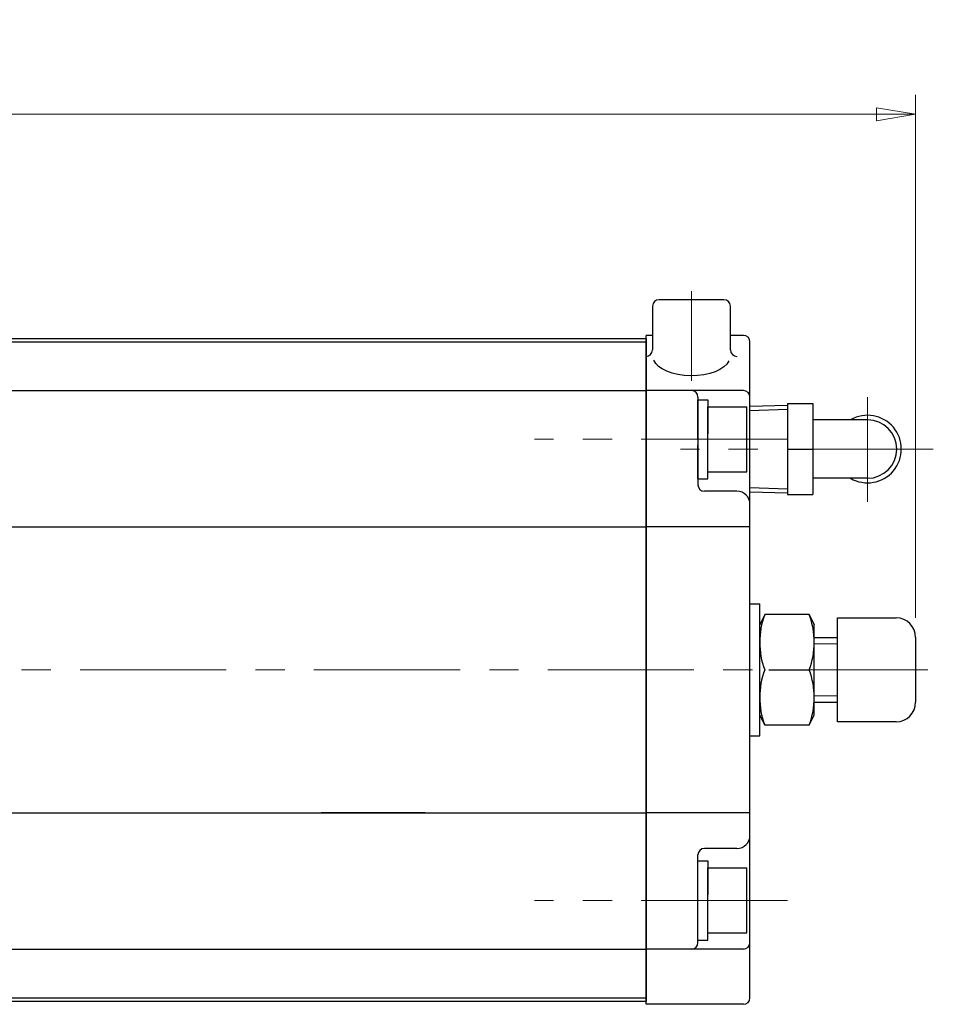
# Model space of a CAD drawing. Extents: x 731 to 1434, y 53 to 753.
# Drawn here: x 1045 to 1185, y 601 to 753 of the extents above; entities that cross this region are included whole.
import ezdxf

# ---------------------------------------------------------------- set-up
doc = ezdxf.new("R2010")
doc.units = 0
doc.header["$LTSCALE"] = 3
doc.header["$MEASUREMENT"] = 0
doc.linetypes.add('中心線', pattern=[12, 7.5, -1.5, 1.5, -1.5])
doc.layers.get('0').update_dxf_attribs({"linetype": 'CONTINUOUS'})
doc.layers.get('Defpoints').update_dxf_attribs({"color": 252, "linetype": 'CONTINUOUS'})
for name, color, linetype, lineweight in [('scale', 6, 'CONTINUOUS', 13), ('中心線', 4, '中心線', 13), ('７G_KQ2L06-02AS', 153, 'CONTINUOUS', 25)]:
    doc.layers.add(name, color=color, linetype=linetype, lineweight=lineweight)
doc.layers.add('シリンダ', color=85, linetype='CONTINUOUS')
doc.styles.get("Standard").update_dxf_attribs({"font": 'simplex.shx', "bigfont": 'BIGFONT.shx'})
doc.dimstyles.get("Standard").update_dxf_attribs({"dimscale": 3, "dimtxt": 3.3, "dimasz": 2, "dimexe": 1, "dimexo": 1, "dimgap": 1, "dimtad": 1, "dimdsep": 46, "dimtxsty": 'STANDARD', "dimblk": 'CLOSED', "dimcen": 0.09, "dimclrd": 256, "dimclre": 256, "dimclrt": 2, "dimadec": 0, "dimazin": 2, "dimtfac": 1, "dimtmove": 0, "dimatfit": 3, "dimldrblk": 'CLOSED', "dimfxl": 1, "dimtolj": 1, "dimtzin": 0, "dimlwd": 13, "dimlwe": 13, "dimarcsym": 0})

# ---------------------------------------------------------------- blocks, each defined once
blk = doc.blocks.new('_Closed')
at = {"color": 0, "linetype": 'ByBlock', "lineweight": -2}
for p, q in [((-1, 0.167), (0, 0)), ((-1, 0.167), (-1, -0.167)), ((0, 0), (-1, -0.167)), ((0, 0), (-1, 0))]:
    blk.add_line(p, q, dxfattribs=at)
blk = doc.blocks.new('*D74')
at = {"layer": 'Defpoints', "color": 0}
for p in [(734.02, 738.13), (734.02, 683.07), (1182.52, 657.57)]:
    blk.add_point(p, dxfattribs=at)
at = {"layer": 'scale', "lineweight": 13}
for p, q in [((734.02, 686.07), (734.02, 741.13)), ((1182.52, 660.57), (1182.52, 741.13)), ((1176.52, 738.13), (740.02, 738.13))]:
    blk.add_line(p, q, dxfattribs=at)
at = {"layer": 'scale', "lineweight": 13, "xscale": 6, "yscale": 6, "zscale": 6, "rotation": 180}
blk.add_blockref('_Closed', (734.02, 738.13), dxfattribs=at)
at = {"layer": 'scale', "lineweight": 13, "xscale": 6, "yscale": 6, "zscale": 6}
blk.add_blockref('_Closed', (1182.52, 738.13), dxfattribs=at)
at = {"layer": 'scale', "color": 2, "insert": (958.27, 746.08), "char_height": 9.9, "attachment_point": 5}
blk.add_mtext('\\A1;448.5（概略）', dxfattribs=at)

msp = doc.modelspace()

# ---------------------------------------------------------------- linework, layer by layer
at = {"layer": 'Defpoints'}
msp.add_line((1157.024, 679.995), (1157.024, 693.152), dxfattribs=at)
at = {"layer": 'シリンダ', "ltscale": 0.2}
for p, q in [((1153.024, 709.574), (1143.024, 709.574)), ((1142.024, 708.574), (1142.024, 701.826)), ((1154.024, 701.826), (1154.024, 708.574))]:
    msp.add_line(p, q, dxfattribs=at)
at = {"layer": 'シリンダ', "ltscale": 0.5}
for p, q in [((778.024, 703.574), (1141.024, 703.574)), ((778.024, 703.074), (1141.024, 703.074)), ((778.024, 695.574), (1141.024, 695.574)), ((778.024, 674.574), (1141.024, 674.574)), ((1157.024, 662.724), (1158.524, 662.724)), ((1157.024, 642.424), (1158.524, 642.424)), ((778.024, 630.574), (1141.024, 630.574)), ((778.024, 609.574), (1141.024, 609.574)), ((778.024, 602.074), (1141.024, 602.074)), ((778.024, 601.574), (1141.024, 601.574))]:
    msp.add_line(p, q, dxfattribs=at)
at = {"layer": 'シリンダ'}
for p, q in [((1141.024, 601.074), (1141.024, 704.074)), ((1142.024, 704.074), (1141.024, 704.074)), ((1141.024, 703.574), (1141.024, 601.574)), ((1156.024, 704.074), (1154.024, 704.074)), ((1157.024, 602.074), (1157.024, 703.074)), ((1156.024, 695.574), (1141.024, 695.574)), ((1149.024, 694.574), (1149.024, 681.074)), ((1149.024, 688.074), (1149.024, 694.174)), ((1149.024, 694.174), (1150.524, 694.174)), ((1150.524, 694.174), (1150.524, 688.94)), ((1150.524, 693.074), (1156.524, 693.074)), ((1150.524, 683.074), (1150.524, 693.074)), ((1156.524, 683.074), (1156.524, 693.074)), ((1149.024, 681.974), (1149.024, 687.208)), ((1150.524, 681.974), (1150.524, 688.074)), ((1150.524, 683.074), (1156.524, 683.074)), ((1149.024, 681.974), (1150.524, 681.974)), ((1155.024, 680.074), (1150.024, 680.074)), ((1157.024, 674.574), (1141.024, 674.574)), ((1158.524, 642.424), (1158.524, 662.724)), ((1159.295, 661.074), (1158.524, 659.502)), ((1166.152, 661.074), (1159.295, 661.074)), ((1166.152, 661.074), (1166.924, 659.502)), ((1170.524, 644.574), (1170.524, 660.574)), ((1158.524, 645.646), (1158.524, 659.502)), ((1166.924, 645.646), (1166.924, 659.502)), ((1166.924, 657.574), (1170.524, 657.574)), ((1159.907, 652.574), (1166.152, 652.574)), ((1159.907, 652.574), (1166.152, 652.574)), ((1166.924, 647.574), (1170.524, 647.574)), ((1159.295, 644.074), (1158.524, 645.646)), ((1166.152, 644.074), (1166.924, 645.646)), ((1166.152, 644.074), (1159.295, 644.074)), ((1107.024, 630.574), (1091.024, 630.574)), ((1157.024, 630.574), (1141.024, 630.574)), ((1155.024, 625.074), (1150.024, 625.074)), ((1149.024, 610.574), (1149.024, 624.074)), ((1149.024, 617.074), (1149.024, 623.174)), ((1149.024, 623.174), (1150.524, 623.174)), ((1150.524, 623.174), (1150.524, 617.94)), ((1150.524, 622.074), (1156.524, 622.074)), ((1150.524, 612.074), (1150.524, 622.074)), ((1156.524, 612.074), (1156.524, 622.074)), ((1150.524, 610.974), (1150.524, 617.074)), ((1149.024, 610.974), (1149.024, 616.208)), ((1150.524, 612.074), (1156.524, 612.074)), ((1156.024, 609.574), (1141.024, 609.574)), ((1149.024, 610.974), (1150.524, 610.974)), ((1156.024, 601.074), (1141.024, 601.074))]:
    msp.add_line(p, q, dxfattribs=at)
at = {"layer": 'シリンダ', "ltscale": 0.1}
for p, q in [((1170.524, 660.574), (1179.524, 660.574)), ((1182.524, 657.574), (1182.524, 647.574)), ((1179.524, 644.574), (1170.524, 644.574))]:
    msp.add_line(p, q, dxfattribs=at)
at = {"layer": 'シリンダ', "linetype": 'Continuous', "lineweight": 18}
for p, q in [((1166.924, 656.574), (1170.524, 656.574)), ((1166.924, 648.574), (1170.524, 648.574))]:
    msp.add_line(p, q, dxfattribs=at)
at = {"layer": 'シリンダ', "ltscale": 0.2}
for centre, start, end in [((1143.024, 708.574), 90, 180), ((1153.024, 708.574), 0, 90), ((1141.024, 701.826), 270, 0), ((1155.024, 701.826), 180, 270)]:
    msp.add_arc(centre, 1, start, end, dxfattribs=at)
at = {"layer": 'シリンダ'}
for centre, radius, start, end in [((1156.024, 703.074), 1, 0, 90), ((1148.024, 694.574), 1, 0, 90), ((1156.024, 694.574), 1, 0, 90), ((1150.024, 681.074), 1, 180, 270), ((1155.024, 678.074), 2, 0, 90), ((1170.61, 656.824), 12.087, 159.41319, 200.58681), ((1154.837, 656.824), 12.087, 339.41319, 20.58681), ((1170.61, 648.324), 12.087, 159.41319, 200.58681), ((1154.837, 648.324), 12.087, 339.41319, 20.58681), ((1155.024, 627.074), 2, 270, 0), ((1150.024, 624.074), 1, 90, 180), ((1148.024, 610.574), 1, 270, 0), ((1156.024, 610.574), 1, 270, 0), ((1156.024, 602.074), 1, 270, 0)]:
    msp.add_arc(centre, radius, start, end, dxfattribs=at)
at = {"layer": 'シリンダ', "ltscale": 0.1}
for centre, start, end in [((1179.524, 657.574), 0, 90), ((1179.524, 647.574), 270, 0)]:
    msp.add_arc(centre, 3, start, end, dxfattribs=at)
at = {"layer": 'シリンダ', "ltscale": 0.2, "extrusion": (0, 0, -1)}
msp.add_ellipse((1148.024, 700.826), major_axis=(-5.907, 0), ratio=0.5020784, start_param=3.3709833, end_param=6.0896761, dxfattribs=at)
at = {"layer": '中心線', "linetype": '中心線', "lineweight": 9}
for p, q in [((1148.024, 710.898), (1148.024, 697.06)), ((1162.796, 688.074), (1123.857, 688.074)), ((1162.796, 617.074), (1123.857, 617.074))]:
    msp.add_line(p, q, dxfattribs=at)
at = {"layer": '中心線'}
for p, q in [((1175.124, 694.567), (1175.124, 678.423)), ((1185.247, 686.574), (1146.328, 686.574)), ((1184.411, 652.574), (754.223, 652.574))]:
    msp.add_line(p, q, dxfattribs=at)
at = {"layer": '７G_KQ2L06-02AS'}
for p, q in [((1157.024, 693.152), (1162.824, 693.334)), ((1162.824, 693.574), (1166.724, 693.574)), ((1162.824, 693.574), (1162.824, 686.574)), ((1166.724, 693.574), (1166.724, 686.574)), ((1157.024, 692.509), (1162.824, 692.691)), ((1175.124, 691.074), (1166.724, 691.074)), ((1162.824, 686.574), (1166.724, 686.574)), ((1162.824, 686.574), (1162.824, 679.574)), ((1166.724, 686.574), (1166.724, 679.574)), ((1175.124, 682.074), (1166.724, 682.074)), ((1157.024, 680.639), (1162.824, 680.457)), ((1157.024, 679.995), (1162.824, 679.814)), ((1162.824, 679.574), (1166.724, 679.574))]:
    msp.add_line(p, q, dxfattribs=at)
for radius, start, end in [(5.2, 239.92665, 120.07335), (4.5, 270, 90)]:
    msp.add_arc((1175.124, 686.574), radius, start, end, dxfattribs=at)

# ---------------------------------------------------------------- dimensions: what is measured, and where the dimension line sits
at = {"layer": 'scale'}
dim = msp.add_linear_dim(base=(734.024, 738.125), p1=(1182.524, 657.574), p2=(734.024, 683.074), text='448.5（概略）', dimstyle='STANDARD', dxfattribs=at)
dim.commit()
dim.dimension.update_dxf_attribs({"geometry": '*D74', "text_midpoint": (958.274, 746.075)})

doc.saveas('drawing.dxf')
